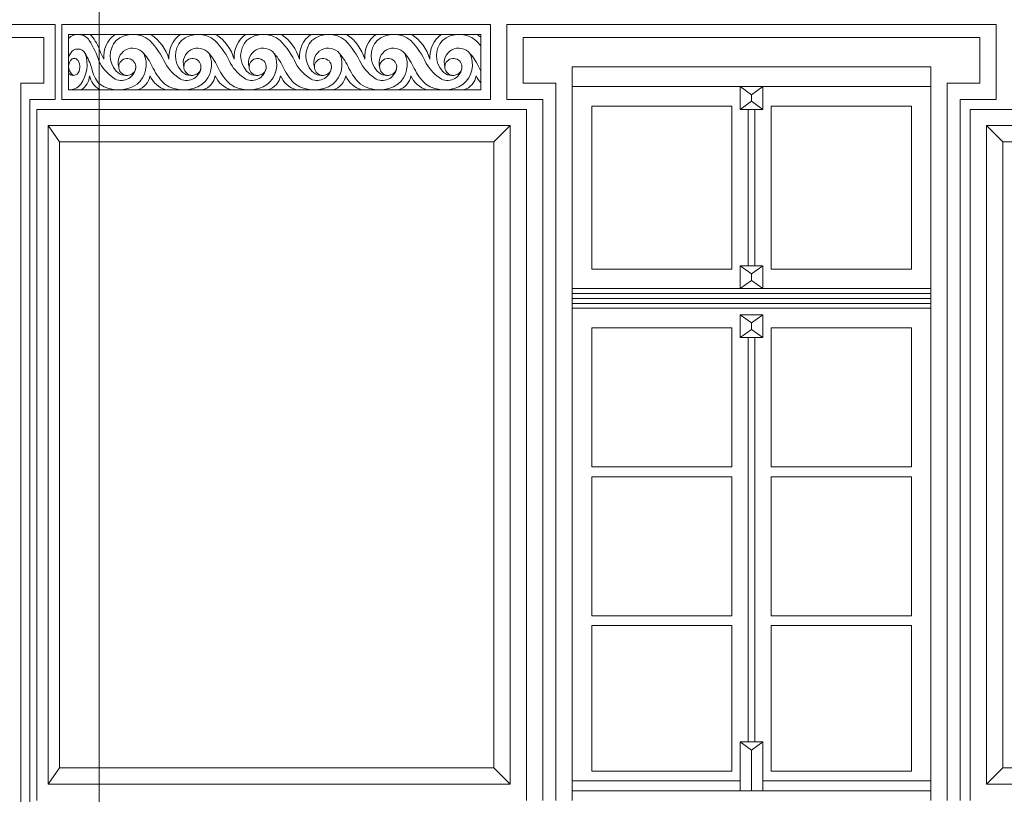
# Model space of a CAD drawing. Units: millimetres. Extents: x 276 to 11656, y 878 to 12758.
# Drawn here: x 4700 to 5002, y 9721 to 9958 of the extents above; entities that cross this region are included whole.
import ezdxf

# ---------------------------------------------------------------- set-up
doc = ezdxf.new("R2010")
doc.units = ezdxf.units.MM
for name, color, linetype, lineweight in [('+A_A_0.00', 40, 'Continuous', 0), ('+A_A_0.05', 1, 'Continuous', 0), ('+A_A_0.10', 2, 'Continuous', 0), ('+A_A_0.15', 3, 'Continuous', 0)]:
    doc.layers.add(name, color=color, linetype=linetype, lineweight=lineweight)

msp = doc.modelspace()

# ---------------------------------------------------------------- linework, layer by layer
at = {"layer": '+A_A_0.00'}
for p, q in [((4705.24, 9718.96), (4705.24, 9930.96)), ((4705.24, 9930.96), (4724.34, 9930.96))]:
    msp.add_line(p, q, dxfattribs=at)
msp.add_lwpolyline([(4724.34, 9936.96), (4714.96, 9936.96), (4714.96, 9953.96), (4724.34, 9953.96)], dxfattribs=at)
for points in [[(4724.34, 9945.67, 0.067495), (4721.33, 9952.06, 0.486606), (4714.96, 9952.71, 0.486606)], [(4724.34, 9949.59, 0.095467), (4721.57, 9953.96, 5.631294)], [(4724.34, 9938.79, -0.114574), (4722.06, 9943.5, 0.054957), (4720.11, 9948.12, 0.585447), (4715.52, 9948.12, 0.0995), (4714.96, 9946.67, 0.045829)], [(4720.11, 9948.12, -0.236086), (4718.73, 9938.63, -0.237592), (4714.96, 9936.96, 2.421703)], [(4714.96, 9942.01, 0.406418), (4717.56, 9941.74, 0.353056), (4717.87, 9945.91, 0.571464), (4715.53, 9945.91, 0.4243), (4716.45, 9941.34)], [(4724.34, 9937.11, -0.201301), (4721.39, 9941.24, -0.255343), (4718.86, 9936.96, -4.884167)], [(4724.83, 9936.96, -0.017224), (4724.34, 9937.11, -0.017224)]]:
    msp.add_lwpolyline(points, format="xyb", dxfattribs=at)
at = {"layer": '+A_A_0.05'}
for p, q in [((4924.34, 9935.46), (4920.84, 9937.96)), ((4924.34, 9935.46), (4927.84, 9937.96)), ((4924.34, 9933.46), (4924.34, 9935.46)), ((4924.34, 9933.46), (4920.84, 9930.96)), ((4924.34, 9933.46), (4927.84, 9930.96)), ((4708.74, 9925.96), (4708.74, 9723.96)), ((4712.24, 9920.96), (4708.74, 9925.96)), ((4708.74, 9925.96), (4724.34, 9925.96)), ((4712.24, 9920.96), (4712.24, 9728.96)), ((4712.24, 9920.96), (4724.34, 9920.96)), ((4924.34, 9880.46), (4920.84, 9882.96)), ((4924.34, 9880.46), (4927.84, 9882.96)), ((4924.34, 9878.46), (4924.34, 9880.46)), ((4924.34, 9878.46), (4920.84, 9875.96)), ((4924.34, 9878.46), (4927.84, 9875.96)), ((4869.34, 9874.46), (4979.34, 9874.46)), ((4869.34, 9872.96), (4979.34, 9872.96)), ((4869.34, 9871.46), (4979.34, 9871.46)), ((4924.34, 9865.46), (4920.84, 9867.96)), ((4924.34, 9865.46), (4927.84, 9867.96)), ((4924.34, 9863.46), (4924.34, 9865.46)), ((4924.34, 9863.46), (4920.84, 9860.96)), ((4924.34, 9863.46), (4927.84, 9860.96)), ((4924.34, 9734.46), (4920.84, 9736.96)), ((4924.34, 9734.46), (4927.84, 9736.96)), ((4924.34, 9721.96), (4924.34, 9734.46)), ((4712.24, 9728.96), (4708.74, 9723.96)), ((4724.34, 9728.96), (4712.24, 9728.96)), ((4724.34, 9723.96), (4708.74, 9723.96))]:
    msp.add_line(p, q, dxfattribs=at)
for points in [[(4613.54, 9716.11), (4613.54, 9933.96), (4605.84, 9933.96), (4605.84, 9956.96), (4710.84, 9956.96), (4710.84, 9933.96), (4703.14, 9933.96), (4703.14, 9716.11)], [(4724.34, 9933.96), (4712.94, 9933.96), (4712.94, 9956.96), (4724.34, 9956.96)], [(4616.34, 9716.11), (4616.34, 9938.96), (4609.34, 9938.96), (4609.34, 9952.96), (4707.34, 9952.96), (4707.34, 9938.96), (4700.34, 9938.96), (4700.34, 9716.11)], [(4724.34, 9953.96), (4841.34, 9953.96), (4841.34, 9936.96), (4724.34, 9936.96)]]:
    msp.add_lwpolyline(points, dxfattribs=at)
for points in [[(4724.34, 9949.59, 0.051861), (4725.76, 9946.37, -0.253976), (4729.21, 9953.96)], [(4755.57, 9943.96, -0.529063), (4749.3, 9940.24, -0.129366), (4744.65, 9945, 0.090174), (4739.85, 9952.06, 0.369586), (4729.57, 9952.06, 0.393781), (4729.57, 9942.7, 0.340787), (4734.34, 9941.74, 6.859436), (4732.9, 9941.34)], [(4740.21, 9953.96, -0.172235), (4745.76, 9946.37, -0.253976), (4749.21, 9953.96, -0.234723)], [(4775.57, 9943.96, -0.529063), (4769.3, 9940.24, -0.129366), (4764.65, 9945, 0.090174), (4759.85, 9952.06, 0.369586), (4749.57, 9952.06, 0.393781), (4749.57, 9942.7, 0.340787), (4754.34, 9941.74, 6.859436), (4752.9, 9941.34)], [(4760.21, 9953.96, -0.172235), (4765.76, 9946.37, -0.253976), (4769.21, 9953.96, -0.234723)], [(4795.57, 9943.96, -0.529063), (4789.3, 9940.24, -0.129366), (4784.65, 9945, 0.090174), (4779.85, 9952.06, 0.369586), (4769.57, 9952.06, 0.393781), (4769.57, 9942.7, 0.340787), (4774.34, 9941.74, 6.859436), (4772.9, 9941.34)], [(4780.21, 9953.96, -0.172235), (4785.76, 9946.37, -0.253976), (4789.21, 9953.96, -0.234723)], [(4815.57, 9943.96, -0.529063), (4809.3, 9940.24, -0.129366), (4804.65, 9945, 0.090174), (4799.85, 9952.06, 0.369586), (4789.57, 9952.06, 0.393781), (4789.57, 9942.7, 0.340787), (4794.34, 9941.74, 6.859436), (4792.9, 9941.34)], [(4800.21, 9953.96, -0.172235), (4805.76, 9946.37, -0.253976), (4809.21, 9953.96, -0.234723)], [(4835.57, 9943.96, -0.529063), (4829.3, 9940.24, -0.129366), (4824.65, 9945, 0.090174), (4819.85, 9952.06, 0.369586), (4809.57, 9952.06, 0.393781), (4809.57, 9942.7, 0.340787), (4814.34, 9941.74, 6.859436), (4812.9, 9941.34)], [(4820.21, 9953.96, -0.172235), (4825.76, 9946.37, -0.253976), (4829.21, 9953.96, -0.234723)], [(4841.34, 9950.39, 0.023453), (4839.85, 9952.06, 0.369586), (4829.57, 9952.06, 0.393781), (4829.57, 9942.7, 0.340787), (4834.34, 9941.74, 6.859436), (4832.9, 9941.34)], [(4840.21, 9953.96, -0.025236), (4841.34, 9953.1, -0.025236)], [(4758.03, 9948.12, -0.339639), (4755.96, 9938.63, -0.292495), (4744.51, 9938.63, -0.091793), (4740.94, 9943.5, 0.069221), (4738.03, 9948.12, 0.819134), (4730.34, 9943.96)], [(4778.03, 9948.12, -0.339639), (4775.96, 9938.63, -0.292495), (4764.51, 9938.63, -0.091793), (4760.94, 9943.5, 0.069221), (4758.03, 9948.12, 0.819134), (4750.34, 9943.96)], [(4798.03, 9948.12, -0.339639), (4795.96, 9938.63, -0.292495), (4784.51, 9938.63, -0.091793), (4780.94, 9943.5, 0.069221), (4778.03, 9948.12, 0.819134), (4770.34, 9943.96)], [(4818.03, 9948.12, -0.339639), (4815.96, 9938.63, -0.292495), (4804.51, 9938.63, -0.091793), (4800.94, 9943.5, 0.069221), (4798.03, 9948.12, 0.819134), (4790.34, 9943.96)], [(4838.03, 9948.12, -0.339639), (4835.96, 9938.63, -0.292495), (4824.51, 9938.63, -0.091793), (4820.94, 9943.5, 0.069221), (4818.03, 9948.12, 0.819134), (4810.34, 9943.96)], [(4841.34, 9942.68, -0.02072), (4840.94, 9943.5, 0.069221), (4838.03, 9948.12, 0.819134), (4830.34, 9943.96)], [(4738.03, 9948.12, -0.339639), (4735.96, 9938.63, -0.292495), (4724.51, 9938.63, -0.003514), (4724.34, 9938.79, -0.003514)], [(4735.57, 9943.96, -0.529063), (4729.3, 9940.24, -0.129366), (4724.65, 9945, 0.007683), (4724.34, 9945.67, 0.007683)], [(4744.83, 9936.96, -0.228344), (4739.93, 9941.24, -0.291777), (4736.16, 9936.96, -25.952176)], [(4764.83, 9936.96, -0.228344), (4759.93, 9941.24, -0.291777), (4756.16, 9936.96, -25.952176)], [(4784.83, 9936.96, -0.228344), (4779.93, 9941.24, -0.291777), (4776.16, 9936.96, -25.952176)], [(4804.83, 9936.96, -0.228344), (4799.93, 9941.24, -0.291777), (4796.16, 9936.96, -25.952176)], [(4824.83, 9936.96, -0.228344), (4819.93, 9941.24, -0.291777), (4816.16, 9936.96, -25.952176)], [(4841.34, 9939.07, -0.086764), (4839.93, 9941.24, -0.291777), (4836.16, 9936.96)]]:
    msp.add_lwpolyline(points, format="xyb", dxfattribs=at)
at = {"layer": '+A_A_0.10'}
for p, q in [((4979.34, 9937.96), (4869.34, 9937.96)), ((4923.34, 9882.96), (4923.34, 9930.96)), ((4925.34, 9882.96), (4925.34, 9930.96)), ((4869.34, 9875.96), (4979.34, 9875.96)), ((4869.34, 9869.96), (4979.34, 9869.96)), ((4923.34, 9736.96), (4923.34, 9860.96)), ((4925.34, 9736.96), (4925.34, 9860.96)), ((4869.34, 9724.96), (4920.84, 9724.96)), ((4927.84, 9724.96), (4979.34, 9724.96)), ((4869.34, 9721.96), (4979.34, 9721.96))]:
    msp.add_line(p, q, dxfattribs=at)
for points in [[(4724.34, 9956.96), (4844.34, 9956.96), (4844.34, 9933.96), (4724.34, 9933.96)], [(4988.34, 9718.96), (4988.34, 9933.96), (4999.34, 9933.96), (4999.34, 9956.96), (4849.34, 9956.96), (4849.34, 9933.96), (4860.34, 9933.96), (4860.34, 9718.96)], [(4869.34, 9718.96), (4869.34, 9943.96), (4979.34, 9943.96), (4979.34, 9718.96)], [(4920.84, 9937.96), (4920.84, 9930.96), (4927.84, 9930.96), (4927.84, 9937.96), (4920.84, 9937.96)], [(4724.34, 9930.96), (4855.34, 9930.96), (4855.34, 9718.96)], [(4991.34, 9718.96), (4991.34, 9930.96), (5122.34, 9930.96), (5122.34, 9718.96)], [(4920.84, 9882.96), (4920.84, 9875.96), (4927.84, 9875.96), (4927.84, 9882.96), (4920.84, 9882.96)], [(4920.84, 9867.96), (4920.84, 9860.96), (4927.84, 9860.96), (4927.84, 9867.96), (4920.84, 9867.96)], [(4920.84, 9736.96), (4920.84, 9721.96), (4927.84, 9721.96), (4927.84, 9736.96), (4920.84, 9736.96)]]:
    msp.add_lwpolyline(points, dxfattribs=at)
msp.add_lwpolyline([(4724.83, 9936.96, -0.017224), (4724.34, 9937.11, -0.017224)], format="xyb", dxfattribs=at)
msp.add_lwpolyline([(4724.83, 9936.96, -0.017224), (4724.34, 9937.11, -0.017224)], format="xyb", dxfattribs=at)
for points in [[(4918.34, 9881.96), (4918.34, 9931.96), (4875.34, 9931.96), (4875.34, 9881.96)], [(4930.34, 9881.96), (4930.34, 9931.96), (4973.34, 9931.96), (4973.34, 9881.96)], [(4875.34, 9821.29), (4918.34, 9821.29), (4918.34, 9863.96), (4875.34, 9863.96)], [(4973.34, 9821.29), (4930.34, 9821.29), (4930.34, 9863.96), (4973.34, 9863.96)], [(4875.34, 9775.62), (4918.34, 9775.62), (4918.34, 9818.29), (4875.34, 9818.29)], [(4973.34, 9775.62), (4930.34, 9775.62), (4930.34, 9818.29), (4973.34, 9818.29)], [(4875.34, 9772.62), (4875.34, 9727.96), (4918.34, 9727.96), (4918.34, 9772.62)], [(4973.34, 9772.62), (4973.34, 9727.96), (4930.34, 9727.96), (4930.34, 9772.62)]]:
    msp.add_lwpolyline(points, close=True, dxfattribs=at)
at = {"layer": '+A_A_0.15'}
for p, q in [((4724.34, 10208.96), (4724.34, 9198.96)), ((4845.34, 9920.96), (4850.34, 9925.96)), ((5001.34, 9920.96), (4996.34, 9925.96)), ((4845.34, 9728.96), (4850.34, 9723.96)), ((5001.34, 9728.96), (4996.34, 9723.96))]:
    msp.add_line(p, q, dxfattribs=at)
for points in [[(4984.34, 9718.96), (4984.34, 9938.96), (4994.34, 9938.96), (4994.34, 9952.96), (4854.34, 9952.96), (4854.34, 9938.96), (4864.34, 9938.96), (4864.34, 9718.96)], [(4724.34, 9723.96), (4850.34, 9723.96), (4850.34, 9925.96), (4724.34, 9925.96)], [(4724.34, 9728.96), (4845.34, 9728.96), (4845.34, 9920.96), (4724.34, 9920.96)]]:
    msp.add_lwpolyline(points, dxfattribs=at)
for points in [[(5117.34, 9723.96), (5117.34, 9925.96), (4996.34, 9925.96), (4996.34, 9723.96)], [(5112.34, 9728.96), (5112.34, 9920.96), (5001.34, 9920.96), (5001.34, 9728.96)]]:
    msp.add_lwpolyline(points, close=True, dxfattribs=at)

doc.saveas('drawing.dxf')
